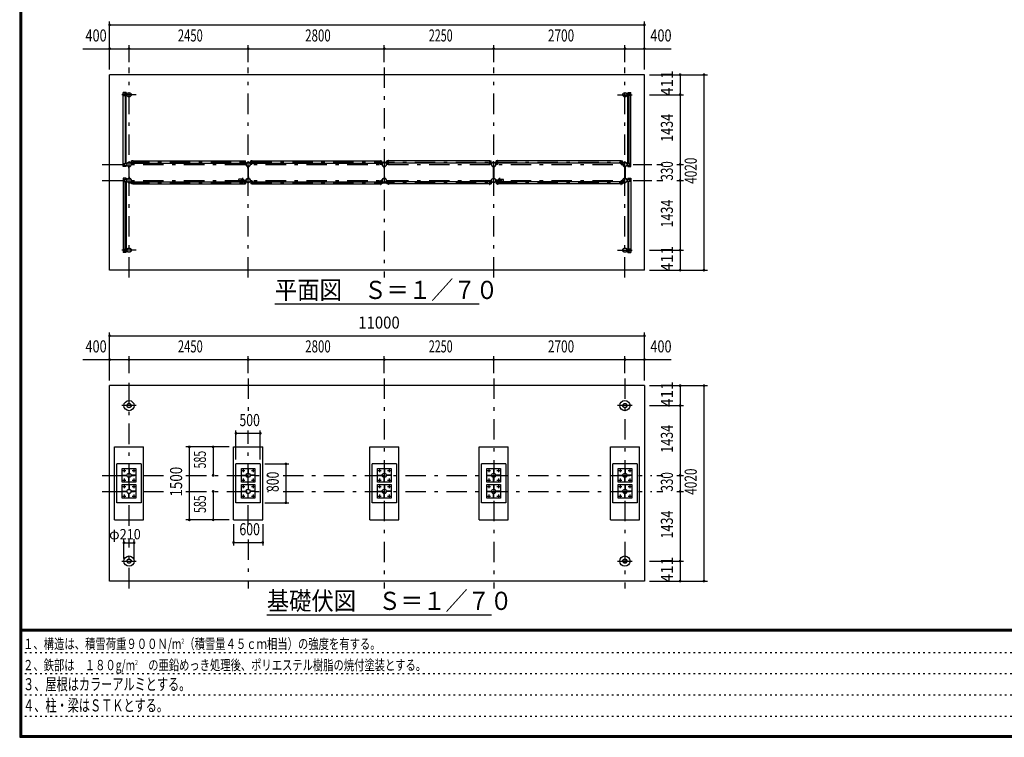
# Model space of a CAD drawing. Extents: x -26595 to 40880, y 700 to 28840.
# Drawn here: x 700 to 20952, y 700 to 15459 of the extents above; entities that cross this region are included whole.
import ezdxf
from ezdxf.enums import TextEntityAlignment as Align

# ---------------------------------------------------------------- set-up
doc = ezdxf.new("R2010")
doc.units = 0
doc.header["$LTSCALE"] = 70
doc.header["$MEASUREMENT"] = 0
doc.linetypes.add('CENTER2', pattern=[24, 12, -5, 2, -5])
doc.linetypes.add('DOT', pattern=[3, 1, -2])
for name, color, linetype in [('0-F1TEXT', 7, 'CONTINUOUS'), ('1-07BOLD', 7, 'CONTINUOUS'), ('1-27CENTER', 7, 'CONTINUOUS'), ('1-57DIM', 7, 'CONTINUOUS'), ('F-F1PAPER', 7, 'CONTINUOUS')]:
    doc.layers.add(name, color=color, linetype=linetype)
doc.styles.get("Standard").update_dxf_attribs({"font": 'txt.shx', "bigfont": 'extfont.shx'})

msp = doc.modelspace()

# ---------------------------------------------------------------- linework, layer by layer
at = {"layer": '1-07BOLD', "color": 7, "linetype": 'Continuous', "ltscale": 0.5}
for p, q in [((13549, 14328), (2549, 14328)), ((13549, 10308), (13549, 14328)), ((2887, 13962), (2830, 13962)), ((2830, 12438), (2830, 13962)), ((2839, 13902), (2839, 13932)), ((2844, 13937), (2905, 13937)), ((2847, 13922), (2844, 13917)), ((2844, 13917), (2847, 13912)), ((2846, 13921), (2846, 13925)), ((2846, 13908), (2846, 13912)), ((2853, 13922), (2847, 13922)), ((2854, 13925), (2854, 13921)), ((2854, 13912), (2854, 13908)), ((2870, 13937), (2870, 13962)), ((2870, 13897), (2870, 12503)), ((2887, 13962), (2887, 13937)), ((2887, 12503), (2887, 13897)), ((13255, 13937), (13194, 13937)), ((13211, 13962), (13269, 13962)), ((13211, 13962), (13211, 13937)), ((13211, 12503), (13211, 13897)), ((13229, 13937), (13229, 13962)), ((13229, 13897), (13229, 12503)), ((13246, 13922), (13243, 13917)), ((13243, 13917), (13246, 13912)), ((13245, 13925), (13245, 13921)), ((13245, 13912), (13245, 13908)), ((13246, 13912), (13252, 13912)), ((13253, 13921), (13253, 13925)), ((13253, 13908), (13253, 13912)), ((13260, 13902), (13260, 13932)), ((3031, 12498), (3031, 12564)), ((3034, 12564), (3031, 12564)), ((3034, 12498), (3034, 12564)), ((5315, 12498), (5315, 12564)), ((5315, 12564), (5318, 12564)), ((5318, 12498), (5318, 12564)), ((5481, 12498), (5481, 12564)), ((5484, 12564), (5481, 12564)), ((5484, 12498), (5484, 12564)), ((8115, 12564), (8118, 12564)), ((8115, 12498), (8115, 12564)), ((8118, 12498), (8118, 12564)), ((8281, 12498), (8281, 12564)), ((10368, 12498), (10368, 12564)), ((10531, 12498), (10531, 12564)), ((10534, 12564), (10531, 12564)), ((10534, 12498), (10534, 12564)), ((13065, 12564), (13068, 12564)), ((13065, 12498), (13065, 12564)), ((13068, 12498), (13068, 12564)), ((2887, 12438), (2830, 12438)), ((2839, 12498), (2839, 12468)), ((2844, 12483), (2847, 12488)), ((2847, 12478), (2844, 12483)), ((2844, 12463), (2905, 12463)), ((2846, 12491), (2846, 12487)), ((2846, 12478), (2846, 12474)), ((2853, 12478), (2847, 12478)), ((2854, 12487), (2854, 12491)), ((2854, 12474), (2854, 12478)), ((2870, 12463), (2870, 12438)), ((2887, 12438), (2887, 12463)), ((2945, 12408), (2945, 12437)), ((2945, 12408), (2946, 12408)), ((2946, 12438), (2946, 12197)), ((2952, 12197), (2952, 12438)), ((2994, 12491), (2994, 12471)), ((2999, 12496), (3029, 12496)), ((3029, 12493), (2999, 12493)), ((3031, 12553), (3002, 12553)), ((3002, 12510), (3002, 12553)), ((3031, 12510), (3002, 12510)), ((3034, 12553), (5315, 12553)), ((3034, 12510), (5315, 12510)), ((5318, 12553), (5347, 12553)), ((5350, 12496), (5320, 12496)), ((5320, 12493), (5350, 12493)), ((5355, 12491), (5355, 12471)), ((5395, 12408), (5395, 12437)), ((5395, 12408), (5396, 12408)), ((5396, 12438), (5396, 12197)), ((5402, 12197), (5402, 12438)), ((5444, 12491), (5444, 12471)), ((5447, 12471), (5444, 12471)), ((5447, 12491), (5447, 12471)), ((5449, 12496), (5479, 12496)), ((5479, 12493), (5449, 12493)), ((5481, 12553), (5452, 12553)), ((5452, 12510), (5452, 12553)), ((5481, 12510), (5452, 12510)), ((5484, 12553), (8115, 12553)), ((5484, 12510), (8115, 12510)), ((8118, 12553), (8147, 12553)), ((8150, 12496), (8120, 12496)), ((8120, 12493), (8150, 12493)), ((8152, 12491), (8152, 12471)), ((8152, 12471), (8155, 12471)), ((8155, 12491), (8155, 12471)), ((8195, 12408), (8195, 12437)), ((8195, 12408), (8196, 12408)), ((8196, 12438), (8196, 12197)), ((8202, 12197), (8202, 12438)), ((8202, 12408), (8204, 12408)), ((8204, 12408), (8204, 12437)), ((8244, 12491), (8244, 12471)), ((8249, 12496), (8279, 12496)), ((8279, 12493), (8249, 12493)), ((8281, 12553), (8252, 12553)), ((10365, 12553), (8284, 12553)), ((10365, 12510), (8284, 12510)), ((10368, 12553), (10397, 12553)), ((10368, 12510), (10397, 12510)), ((10400, 12496), (10370, 12496)), ((10370, 12493), (10400, 12493)), ((10397, 12510), (10397, 12553)), ((10405, 12491), (10405, 12471)), ((10446, 12197), (10446, 12438)), ((10452, 12438), (10452, 12197)), ((10454, 12408), (10452, 12408)), ((10454, 12408), (10454, 12437)), ((10494, 12491), (10494, 12471)), ((10497, 12471), (10494, 12471)), ((10497, 12491), (10497, 12471)), ((10499, 12496), (10529, 12496)), ((10529, 12493), (10499, 12493)), ((10531, 12553), (10502, 12553)), ((10502, 12510), (10502, 12553)), ((10531, 12510), (10502, 12510)), ((13065, 12553), (10534, 12553)), ((13065, 12510), (10534, 12510)), ((13068, 12553), (13097, 12553)), ((13100, 12496), (13070, 12496)), ((13070, 12493), (13100, 12493)), ((13105, 12491), (13105, 12471)), ((13146, 12197), (13146, 12438)), ((13152, 12438), (13152, 12197)), ((13154, 12408), (13152, 12408)), ((13154, 12408), (13154, 12437)), ((13194, 12503), (13194, 12463)), ((13255, 12503), (13194, 12503)), ((13255, 12463), (13194, 12463)), ((13211, 12438), (13211, 12463)), ((13229, 12463), (13229, 12438)), ((13245, 12487), (13245, 12491)), ((13245, 12474), (13245, 12478)), ((13246, 12488), (13252, 12488)), ((13246, 12478), (13252, 12478)), ((13255, 12483), (13252, 12488)), ((13252, 12478), (13255, 12483)), ((13253, 12491), (13253, 12487)), ((13253, 12478), (13253, 12474)), ((13260, 12498), (13260, 12468)), ((2839, 12138), (2839, 12168)), ((2844, 12173), (2905, 12173)), ((2846, 12157), (2846, 12161)), ((2853, 12158), (2856, 12153)), ((2856, 12153), (2853, 12148)), ((2854, 12161), (2854, 12157)), ((2870, 12173), (2870, 12198)), ((2887, 12198), (2887, 12173)), ((2905, 12133), (2905, 12173)), ((2945, 12228), (2946, 12228)), ((2945, 12228), (2945, 12198)), ((2952, 12228), (2954, 12228)), ((2954, 12228), (2954, 12198)), ((2994, 12145), (2994, 12165)), ((5272, 12180), (5204, 12180)), ((5309, 12156), (5355, 12156)), ((5310, 12157), (5354, 12157)), ((5352, 12165), (5355, 12165)), ((5352, 12145), (5352, 12165)), ((5355, 12145), (5355, 12165)), ((5395, 12228), (5396, 12228)), ((5395, 12228), (5395, 12198)), ((5402, 12228), (5404, 12228)), ((5404, 12228), (5404, 12198)), ((5444, 12145), (5444, 12165)), ((8155, 12145), (8155, 12165)), ((8195, 12228), (8195, 12198)), ((8195, 12228), (8196, 12228)), ((8244, 12145), (8244, 12165)), ((10405, 12145), (10405, 12165)), ((10445, 12228), (10445, 12198)), ((10446, 12228), (10445, 12228)), ((10454, 12228), (10452, 12228)), ((10454, 12228), (10454, 12198)), ((10497, 12165), (10494, 12165)), ((10494, 12145), (10494, 12165)), ((10540, 12156), (10494, 12156)), ((10539, 12157), (10495, 12157)), ((10497, 12145), (10497, 12165)), ((10577, 12180), (10645, 12180)), ((13105, 12145), (13105, 12165)), ((13145, 12228), (13145, 12198)), ((13146, 12228), (13145, 12228)), ((13154, 12228), (13152, 12228)), ((13154, 12228), (13154, 12198)), ((13194, 12133), (13194, 12173)), ((13255, 12173), (13194, 12173)), ((13211, 12198), (13211, 12173)), ((13229, 12173), (13229, 12198)), ((13246, 12158), (13243, 12153)), ((13243, 12153), (13246, 12148)), ((13245, 12161), (13245, 12157)), ((13253, 12157), (13253, 12161)), ((13260, 12138), (13260, 12168)), ((2844, 12133), (2905, 12133)), ((2846, 12144), (2846, 12148)), ((2853, 12148), (2847, 12148)), ((2854, 12148), (2854, 12144)), ((2870, 10739), (2870, 12133)), ((2887, 12133), (2887, 10739)), ((3029, 12143), (2999, 12143)), ((2999, 12139), (3029, 12139)), ((3031, 12082), (3002, 12082)), ((3031, 12137), (3031, 12072)), ((3034, 12072), (3031, 12072)), ((3034, 12137), (3034, 12072)), ((3034, 12125), (5315, 12125)), ((3034, 12082), (5315, 12082)), ((5272, 12125), (5204, 12125)), ((5309, 12150), (5355, 12150)), ((5310, 12148), (5354, 12148)), ((5315, 12137), (5315, 12072)), ((5315, 12072), (5318, 12072)), ((5318, 12137), (5318, 12072)), ((5318, 12125), (5347, 12125)), ((5318, 12082), (5347, 12082)), ((5320, 12143), (5350, 12143)), ((5350, 12139), (5320, 12139)), ((5347, 12125), (5347, 12082)), ((5479, 12143), (5449, 12143)), ((5449, 12139), (5479, 12139)), ((5481, 12082), (5452, 12082)), ((5481, 12137), (5481, 12072)), ((5484, 12125), (8115, 12125)), ((5484, 12082), (8115, 12082)), ((8118, 12137), (8118, 12072)), ((8118, 12125), (8147, 12125)), ((8118, 12082), (8147, 12082)), ((8120, 12143), (8150, 12143)), ((8150, 12139), (8120, 12139)), ((8147, 12125), (8147, 12082)), ((8279, 12143), (8249, 12143)), ((8249, 12139), (8279, 12139)), ((8281, 12125), (8252, 12125)), ((8252, 12125), (8252, 12082)), ((8281, 12082), (8252, 12082)), ((8281, 12137), (8281, 12072)), ((8284, 12072), (8281, 12072)), ((8284, 12137), (8284, 12072)), ((10365, 12125), (8284, 12125)), ((10365, 12082), (8284, 12082)), ((10365, 12137), (10365, 12072)), ((10365, 12072), (10368, 12072)), ((10368, 12137), (10368, 12072)), ((10368, 12082), (10397, 12082)), ((10370, 12143), (10400, 12143)), ((10400, 12139), (10370, 12139)), ((10540, 12150), (10494, 12150)), ((10539, 12148), (10495, 12148)), ((10529, 12143), (10499, 12143)), ((10499, 12139), (10529, 12139)), ((10502, 12125), (10502, 12082)), ((10531, 12125), (10502, 12125)), ((10531, 12082), (10502, 12082)), ((10531, 12137), (10531, 12072)), ((10534, 12072), (10531, 12072)), ((10534, 12137), (10534, 12072)), ((13065, 12125), (10534, 12125)), ((13065, 12082), (10534, 12082)), ((10577, 12125), (10645, 12125)), ((13068, 12137), (13068, 12072)), ((13068, 12125), (13097, 12125)), ((13068, 12082), (13097, 12082)), ((13070, 12143), (13100, 12143)), ((13100, 12139), (13070, 12139)), ((13097, 12125), (13097, 12082)), ((13255, 12133), (13194, 12133)), ((13211, 12133), (13211, 10739)), ((13229, 10739), (13229, 12133)), ((13245, 12148), (13245, 12144)), ((13246, 12148), (13252, 12148)), ((13253, 12144), (13253, 12148)), ((2839, 10734), (2839, 10704)), ((13260, 10734), (13260, 10704)), ((2887, 10674), (2830, 10674)), ((2844, 10719), (2847, 10724)), ((2847, 10714), (2844, 10719)), ((2844, 10699), (2905, 10699)), ((2846, 10727), (2846, 10723)), ((2846, 10714), (2846, 10710)), ((2853, 10714), (2847, 10714)), ((2854, 10723), (2854, 10727)), ((2854, 10710), (2854, 10714)), ((2870, 10699), (2870, 10674)), ((2887, 10674), (2887, 10699)), ((13255, 10699), (13194, 10699)), ((13211, 10674), (13211, 10699)), ((13211, 10674), (13269, 10674)), ((13229, 10699), (13229, 10674)), ((13243, 10719), (13246, 10724)), ((13246, 10714), (13243, 10719)), ((13245, 10723), (13245, 10727)), ((13245, 10710), (13245, 10714)), ((13246, 10724), (13252, 10724)), ((13253, 10727), (13253, 10723)), ((13253, 10714), (13253, 10710)), ((13549, 7933), (2549, 7933)), ((2549, 3913), (2549, 7933)), ((13549, 7933), (13549, 3913)), ((3249, 5173), (3249, 6673)), ((5699, 5173), (5699, 6673)), ((7899, 6673), (8499, 6673)), ((7899, 5173), (7899, 6673)), ((10749, 5173), (10749, 6673)), ((13449, 5173), (13449, 6673)), ((3199, 6323), (2699, 6323)), ((2699, 5523), (2699, 6323)), ((3199, 6323), (3199, 5523)), ((5649, 6323), (5149, 6323)), ((8449, 6323), (7949, 6323)), ((10699, 6323), (10199, 6323)), ((10699, 6323), (10699, 5523)), ((13399, 6323), (12899, 6323)), ((12899, 5523), (12899, 6323)), ((13399, 6323), (13399, 5523)), ((2810, 6085), (2905, 6085)), ((2885, 6085), (2885, 6091)), ((2905, 6085), (2905, 6091)), ((2946, 6227), (2946, 6132)), ((2946, 6152), (2952, 6152)), ((2946, 6132), (2952, 6132)), ((2994, 6091), (2994, 6085)), ((3089, 6091), (2994, 6091)), ((3089, 6085), (2994, 6085)), ((3014, 6091), (3014, 6085)), ((3089, 6091), (3089, 6085)), ((5259, 6228), (5539, 6228)), ((5259, 5948), (5259, 6228)), ((5260, 6085), (5355, 6085)), ((5335, 6085), (5335, 6091)), ((5355, 6085), (5355, 6091)), ((5396, 6227), (5402, 6227)), ((5396, 6227), (5396, 6132)), ((5396, 6152), (5402, 6152)), ((5396, 6132), (5402, 6132)), ((5402, 6227), (5402, 6132)), ((5539, 6085), (5444, 6085)), ((5464, 6091), (5464, 6085)), ((5539, 6228), (5539, 5948)), ((5539, 6091), (5539, 6085)), ((8059, 6228), (8339, 6228)), ((8059, 5948), (8059, 6228)), ((8060, 6085), (8155, 6085)), ((8135, 6085), (8135, 6091)), ((8155, 6085), (8155, 6091)), ((8196, 6227), (8196, 6132)), ((8196, 6152), (8202, 6152)), ((8196, 6132), (8202, 6132)), ((8244, 6091), (8244, 6085)), ((8339, 6091), (8244, 6091)), ((8339, 6085), (8244, 6085)), ((8264, 6091), (8264, 6085)), ((8339, 6228), (8339, 5948)), ((8339, 6091), (8339, 6085)), ((10309, 6228), (10589, 6228)), ((10309, 5948), (10309, 6228)), ((10310, 6085), (10405, 6085)), ((10385, 6085), (10385, 6091)), ((10405, 6085), (10405, 6091)), ((10446, 6227), (10446, 6132)), ((10446, 6152), (10452, 6152)), ((10446, 6132), (10452, 6132)), ((10494, 6091), (10494, 6085)), ((10589, 6091), (10494, 6091)), ((10589, 6085), (10494, 6085)), ((10514, 6091), (10514, 6085)), ((10589, 6228), (10589, 5948)), ((10589, 6091), (10589, 6085)), ((13010, 6085), (13105, 6085)), ((13085, 6085), (13085, 6091)), ((13105, 6085), (13105, 6091)), ((13146, 6227), (13152, 6227)), ((13146, 6152), (13152, 6152)), ((13152, 6227), (13152, 6132)), ((13194, 6091), (13194, 6085)), ((13289, 6091), (13194, 6091)), ((13214, 6091), (13214, 6085)), ((2952, 6043), (2946, 6043)), ((2952, 6023), (2946, 6023)), ((2946, 5897), (2946, 5802)), ((2952, 5948), (2952, 6043)), ((5539, 5948), (5259, 5948)), ((5402, 6043), (5396, 6043)), ((5402, 6023), (5396, 6023)), ((5396, 5897), (5396, 5802)), ((5396, 5897), (5402, 5897)), ((5402, 5948), (5402, 6043)), ((5402, 5897), (5402, 5802)), ((8339, 5948), (8059, 5948)), ((8196, 5948), (8196, 6043)), ((8202, 6023), (8196, 6023)), ((8202, 5948), (8196, 5948)), ((8196, 5897), (8196, 5802)), ((8196, 5897), (8202, 5897)), ((8202, 5897), (8202, 5802)), ((10589, 5948), (10309, 5948)), ((10309, 5898), (10589, 5898)), ((10309, 5618), (10309, 5898)), ((10446, 5948), (10446, 6043)), ((10452, 6043), (10446, 6043)), ((10452, 6023), (10446, 6023)), ((10452, 5948), (10446, 5948)), ((10446, 5897), (10446, 5802)), ((10452, 5948), (10452, 6043)), ((10589, 5898), (10589, 5618)), ((13152, 6043), (13146, 6043)), ((13152, 6023), (13146, 6023)), ((13146, 5897), (13152, 5897)), ((13152, 5948), (13152, 6043)), ((13152, 5897), (13152, 5802)), ((2810, 5755), (2905, 5755)), ((2885, 5755), (2885, 5761)), ((2905, 5755), (2905, 5761)), ((2946, 5822), (2952, 5822)), ((2946, 5802), (2952, 5802)), ((2952, 5713), (2946, 5713)), ((2946, 5618), (2946, 5713)), ((2952, 5693), (2946, 5693)), ((2952, 5618), (2952, 5713)), ((3089, 5755), (2994, 5755)), ((3014, 5761), (3014, 5755)), ((3089, 5761), (3089, 5755)), ((5260, 5755), (5355, 5755)), ((5335, 5755), (5335, 5761)), ((5355, 5755), (5355, 5761)), ((5396, 5822), (5402, 5822)), ((5396, 5802), (5402, 5802)), ((5402, 5713), (5396, 5713)), ((5402, 5693), (5396, 5693)), ((5402, 5618), (5402, 5713)), ((5444, 5761), (5444, 5755)), ((5539, 5761), (5444, 5761)), ((5464, 5761), (5464, 5755)), ((8060, 5755), (8155, 5755)), ((8135, 5755), (8135, 5761)), ((8155, 5755), (8155, 5761)), ((8196, 5822), (8202, 5822)), ((8196, 5802), (8202, 5802)), ((8196, 5618), (8196, 5713)), ((8202, 5693), (8196, 5693)), ((8339, 5755), (8244, 5755)), ((8264, 5761), (8264, 5755)), ((8339, 5761), (8339, 5755)), ((10310, 5755), (10405, 5755)), ((10385, 5755), (10385, 5761)), ((10405, 5755), (10405, 5761)), ((10446, 5822), (10452, 5822)), ((10446, 5802), (10452, 5802)), ((10446, 5618), (10446, 5713)), ((10452, 5693), (10446, 5693)), ((10494, 5761), (10494, 5755)), ((10589, 5761), (10494, 5761)), ((10589, 5755), (10494, 5755)), ((10514, 5761), (10514, 5755)), ((10589, 5761), (10589, 5755)), ((13010, 5761), (13105, 5761)), ((13010, 5755), (13010, 5761)), ((13010, 5755), (13105, 5755)), ((13085, 5755), (13085, 5761)), ((13105, 5755), (13105, 5761)), ((13146, 5822), (13152, 5822)), ((13152, 5713), (13146, 5713)), ((13152, 5693), (13146, 5693)), ((13152, 5618), (13152, 5713)), ((13194, 5761), (13194, 5755)), ((13289, 5761), (13194, 5761)), ((13214, 5761), (13214, 5755)), ((3199, 5523), (2699, 5523)), ((2952, 5618), (2946, 5618)), ((8202, 5618), (8196, 5618)), ((10589, 5618), (10309, 5618)), ((10452, 5618), (10446, 5618)), ((13399, 5523), (12899, 5523)), ((2649, 5173), (3249, 5173)), ((5099, 5173), (5699, 5173)), ((10149, 5173), (10749, 5173)), ((12849, 5173), (13449, 5173)), ((13549, 3913), (2549, 3913))]:
    msp.add_line(p, q, dxfattribs=at)
for points in [[(13549, 10308), (2549, 10308), (2549, 14328)], [(2844, 13897), (2905, 13897), (2905, 13937)], [(2853, 13922), (2856, 13917), (2853, 13912), (2847, 13912)], [(13255, 13897), (13194, 13897), (13194, 13937)], [(13211, 12438), (13269, 12438), (13269, 13962)], [(13246, 13922), (13252, 13922), (13255, 13917), (13252, 13912)], [(8284, 12498), (8284, 12564), (8281, 12564)], [(10365, 12498), (10365, 12564), (10368, 12564)], [(2844, 12503), (2905, 12503), (2905, 12463)], [(2853, 12478), (2856, 12483), (2853, 12488), (2847, 12488)], [(2952, 12408), (2954, 12408), (2954, 12437)], [(2997, 12491), (2997, 12471), (2994, 12471)], [(5318, 12510), (5347, 12510), (5347, 12553)], [(5352, 12491), (5352, 12471), (5355, 12471)], [(5402, 12408), (5404, 12408), (5404, 12437)], [(8118, 12510), (8147, 12510), (8147, 12553)], [(8247, 12491), (8247, 12471), (8244, 12471)], [(8281, 12510), (8252, 12510), (8252, 12553)], [(10402, 12491), (10402, 12471), (10405, 12471)], [(10446, 12408), (10445, 12408), (10445, 12437)], [(13068, 12510), (13097, 12510), (13097, 12553)], [(13102, 12491), (13102, 12471), (13105, 12471)], [(13146, 12408), (13145, 12408), (13145, 12437)], [(13246, 12478), (13243, 12483), (13246, 12488)], [(2887, 12198), (2830, 12198), (2830, 10674)], [(2853, 12158), (2847, 12158), (2844, 12153), (2847, 12148)], [(2997, 12145), (2997, 12165), (2994, 12165)], [(5447, 12145), (5447, 12165), (5444, 12165)], [(8152, 12145), (8152, 12165), (8155, 12165)], [(8202, 12228), (8204, 12228), (8204, 12198)], [(8247, 12145), (8247, 12165), (8244, 12165)], [(10402, 12145), (10402, 12165), (10405, 12165)], [(13102, 12145), (13102, 12165), (13105, 12165)], [(13211, 12198), (13269, 12198), (13269, 10674)], [(13246, 12158), (13252, 12158), (13255, 12153), (13252, 12148)], [(3031, 12125), (3002, 12125), (3002, 12082)], [(5481, 12125), (5452, 12125), (5452, 12082)], [(5484, 12137), (5484, 12072), (5481, 12072)], [(8115, 12137), (8115, 12072), (8118, 12072)], [(10368, 12125), (10397, 12125), (10397, 12082)], [(13065, 12137), (13065, 12072), (13068, 12072)], [(2844, 10739), (2905, 10739), (2905, 10699)], [(13255, 10739), (13194, 10739), (13194, 10699)], [(2853, 10714), (2856, 10719), (2853, 10724), (2847, 10724)], [(13246, 10714), (13252, 10714), (13255, 10719), (13252, 10724)], [(2649, 5173), (2649, 6673), (3249, 6673)], [(5099, 5173), (5099, 6673), (5699, 6673)], [(7899, 5173), (8499, 5173), (8499, 6673)], [(10149, 5173), (10149, 6673), (10749, 6673)], [(12849, 5173), (12849, 6673), (13449, 6673)], [(5649, 6323), (5649, 5523), (5149, 5523), (5149, 6323)], [(8449, 6323), (8449, 5523), (7949, 5523), (7949, 6323)], [(10699, 5523), (10199, 5523), (10199, 6323)], [(2809, 6228), (3089, 6228), (3089, 5948), (2809, 5948), (2809, 6228)], [(2810, 6085), (2810, 6091), (2905, 6091)], [(2946, 6227), (2952, 6227), (2952, 6132)], [(5260, 6085), (5260, 6091), (5355, 6091)], [(5539, 6091), (5444, 6091), (5444, 6085)], [(8060, 6085), (8060, 6091), (8155, 6091)], [(8196, 6227), (8202, 6227), (8202, 6132)], [(10310, 6085), (10310, 6091), (10405, 6091)], [(10446, 6227), (10452, 6227), (10452, 6132)], [(13289, 6228), (13289, 5948), (13009, 5948), (13009, 6228), (13289, 6228)], [(13010, 6085), (13010, 6091), (13105, 6091)], [(13146, 6227), (13146, 6132), (13152, 6132)], [(13289, 6091), (13289, 6085), (13194, 6085)], [(2809, 5618), (2809, 5898), (3089, 5898), (3089, 5618), (2809, 5618)], [(2952, 5948), (2946, 5948), (2946, 6043)], [(2946, 5897), (2952, 5897), (2952, 5802)], [(5539, 5898), (5539, 5618), (5259, 5618), (5259, 5898), (5539, 5898)], [(5402, 5948), (5396, 5948), (5396, 6043)], [(8339, 5898), (8339, 5618), (8059, 5618), (8059, 5898), (8339, 5898)], [(8202, 5948), (8202, 6043), (8196, 6043)], [(10446, 5897), (10452, 5897), (10452, 5802)], [(13009, 5898), (13289, 5898), (13289, 5618), (13009, 5618), (13009, 5898)], [(13152, 5948), (13146, 5948), (13146, 6043)], [(13146, 5897), (13146, 5802), (13152, 5802)], [(2810, 5755), (2810, 5761), (2905, 5761)], [(3089, 5761), (2994, 5761), (2994, 5755)], [(5260, 5755), (5260, 5761), (5355, 5761)], [(5402, 5618), (5396, 5618), (5396, 5713)], [(5539, 5761), (5539, 5755), (5444, 5755)], [(8060, 5755), (8060, 5761), (8155, 5761)], [(8202, 5618), (8202, 5713), (8196, 5713)], [(8339, 5761), (8244, 5761), (8244, 5755)], [(10310, 5755), (10310, 5761), (10405, 5761)], [(10452, 5618), (10452, 5713), (10446, 5713)], [(13152, 5618), (13146, 5618), (13146, 5713)], [(13289, 5761), (13289, 5755), (13194, 5755)]]:
    msp.add_lwpolyline(points, dxfattribs=at)
for centre, radius in [((2850, 13917), 6.25), ((2850, 13917), 4.9), ((2949, 13917), 44.5), ((2949, 13917), 40.4), ((13149, 13917), 44.5), ((13149, 13917), 40.4), ((13249, 13917), 6.25), ((13249, 13917), 4.9), ((2850, 12483), 6.25), ((2850, 12483), 4.9), ((2949, 12483), 44.6), ((2949, 12483), 40.4), ((2949, 12531), 2.25), ((5399, 12483), 44.6), ((5399, 12483), 40.4), ((5399, 12531), 2.25), ((8199, 12483), 44.6), ((8199, 12483), 40.4), ((8199, 12531), 3.85), ((8199, 12531), 2.25), ((10449, 12483), 44.6), ((10449, 12483), 40.4), ((10449, 12531), 2.25), ((13149, 12483), 44.6), ((13149, 12483), 40.4), ((13149, 12531), 2.25), ((13249, 12483), 6.25), ((13249, 12483), 4.9), ((2850, 12153), 6.25), ((2850, 12153), 4.9), ((2949, 12153), 44.6), ((2949, 12153), 40.4), ((5250, 12153), 2.25), ((5281, 12153), 27.5), ((5399, 12153), 46.1), ((5399, 12153), 44.6), ((5399, 12153), 40.4), ((5448, 12153), 2.25), ((8199, 12153), 44.6), ((8199, 12153), 40.4), ((10401, 12153), 2.25), ((10449, 12153), 46.1), ((10449, 12153), 44.6), ((10449, 12153), 40.4), ((10567, 12153), 27.5), ((10599, 12153), 2.25), ((13149, 12153), 44.6), ((13149, 12153), 40.4), ((13249, 12153), 6.25), ((13249, 12153), 4.9), ((2949, 12104), 2.25), ((5399, 12104), 2.25), ((8199, 12104), 3.85), ((8199, 12104), 2.25), ((10449, 12104), 2.25), ((13149, 12104), 2.25), ((2949, 10719), 44.5), ((2949, 10719), 40.4), ((13149, 10719), 44.5), ((13149, 10719), 40.4), ((2850, 10719), 6.25), ((2850, 10719), 4.9), ((13249, 10719), 6.25), ((13249, 10719), 4.9), ((2949, 7522), 105), ((2949, 7522), 44.5), ((2949, 7522), 40.4), ((13149, 7522), 105), ((13149, 7522), 44.5), ((13149, 7522), 40.4), ((2849, 6188), 8), ((2949, 6088), 44.5), ((2949, 6088), 40.3), ((3049, 6188), 8), ((5299, 6188), 8), ((5399, 6088), 44.5), ((5399, 6088), 40.3), ((5499, 6188), 8), ((8099, 6188), 8), ((8199, 6088), 44.5), ((8199, 6088), 40.3), ((8299, 6188), 8), ((10349, 6188), 8), ((10449, 6088), 44.5), ((10449, 6088), 40.3), ((10549, 6188), 8), ((13049, 6188), 8), ((13149, 6088), 44.5), ((13149, 6088), 40.3), ((13249, 6188), 8), ((2849, 5988), 8), ((3049, 5988), 8), ((5299, 5988), 8), ((5499, 5988), 8), ((8099, 5988), 8), ((8299, 5988), 8), ((10349, 5988), 8), ((10549, 5988), 8), ((13049, 5988), 8), ((13249, 5988), 8), ((2849, 5858), 8), ((2949, 5758), 44.5), ((2949, 5758), 40.3), ((3049, 5858), 8), ((5299, 5858), 8), ((5399, 5758), 44.5), ((5399, 5758), 40.3), ((5499, 5858), 8), ((8099, 5858), 8), ((8199, 5758), 44.5), ((8199, 5758), 40.3), ((8299, 5858), 8), ((10349, 5858), 8), ((10449, 5758), 44.5), ((10449, 5758), 40.3), ((10549, 5858), 8), ((13049, 5858), 8), ((13149, 5758), 44.5), ((13149, 5758), 40.3), ((13249, 5858), 8), ((2849, 5658), 8), ((3049, 5658), 8), ((5299, 5658), 8), ((5499, 5658), 8), ((8099, 5658), 8), ((8299, 5658), 8), ((10349, 5658), 8), ((10549, 5658), 8), ((13049, 5658), 8), ((13249, 5658), 8), ((2949, 4324), 105), ((2949, 4324), 44.5), ((2949, 4324), 40.4), ((13149, 4324), 105), ((13149, 4324), 44.5), ((13149, 4324), 40.4)]:
    msp.add_circle(centre, radius, dxfattribs=at)
for centre, radius, start, end in [((2844, 13932), 5, 90, 180), ((2844, 13902), 5, 180, 270), ((2850, 13925), 4, 0, 180), ((2850, 13908), 4, 180, 360), ((13249, 13925), 4, 0, 180), ((13249, 13908), 4, 180, 360), ((13255, 13932), 5, 0, 90), ((13255, 13902), 5, 270, 360), ((2844, 12498), 5, 90, 180), ((2844, 12468), 5, 180, 270), ((2850, 12491), 4, 0, 180), ((2850, 12474), 4, 180, 360), ((2949, 12483), 46.1, 93.7896, 264.2821), ((2949, 12531), 3.85, 322.0952, 630.0028), ((2949, 12483), 46.1, 275.7276, 450.0015), ((2999, 12491), 5.2, 90, 180), ((2999, 12491), 2, 90, 180), ((3029, 12498), 2, 270, 360), ((3029, 12498), 5.2, 270, 360), ((5320, 12498), 5.2, 180, 270), ((5320, 12498), 2, 180, 270), ((5350, 12491), 5.2, 0, 90), ((5350, 12491), 2, 0, 90), ((5399, 12483), 46.1, 93.7896, 264.2821), ((5399, 12531), 3.85, 322.0952, 630.0028), ((5399, 12483), 46.1, 275.7276, 450.0015), ((5449, 12491), 5.2, 90, 180), ((5449, 12491), 2, 90, 180), ((5479, 12498), 2, 270, 360), ((5479, 12498), 5.2, 270, 360), ((8120, 12498), 5.2, 180, 270), ((8120, 12498), 2, 180, 270), ((8150, 12491), 5.2, 0, 90), ((8150, 12491), 2, 0, 90), ((8199, 12483), 46.1, 275.7179, 624.2821), ((8249, 12491), 5.2, 90, 180), ((8249, 12491), 2, 90, 180), ((8279, 12498), 2, 270, 360), ((8279, 12498), 5.2, 270, 360), ((10370, 12498), 5.2, 180, 270), ((10370, 12498), 2, 180, 270), ((10400, 12491), 5.2, 0, 90), ((10400, 12491), 2, 0, 90), ((10449, 12483), 46.1, 89.9985, 264.2724), ((10449, 12531), 3.85, 269.9972, 577.9048), ((10449, 12483), 46.1, 275.7179, 446.2104), ((10499, 12491), 5.2, 90, 180), ((10499, 12491), 2, 90, 180), ((10529, 12498), 2, 270, 360), ((10529, 12498), 5.2, 270, 360), ((13070, 12498), 5.2, 180, 270), ((13070, 12498), 2, 180, 270), ((13100, 12491), 5.2, 0, 90), ((13100, 12491), 2, 0, 90), ((13149, 12483), 46.1, 89.9985, 264.2724), ((13149, 12531), 3.85, 269.9972, 577.9048), ((13149, 12483), 46.1, 275.7179, 446.2104), ((13249, 12491), 4, 0, 180), ((13249, 12474), 4, 180, 360), ((13255, 12498), 5, 0, 90), ((13255, 12468), 5, 270, 360), ((2844, 12168), 5, 90, 180), ((2850, 12161), 4, 0, 180), ((2949, 12153), 46.1, 95.7184, 266.2108), ((2949, 12153), 46.1, 269.9989, 444.2729), ((5240, 12153), 44.9, 142.2355, 217.7645), ((5250, 12153), 3.85, 51.3422, 360), ((5281, 12153), 29.1, 9.0949, 180), ((5299, 12153), 44.9, 142.2355, 160.4114), ((5448, 12153), 3.85, 180, 487.9075), ((8199, 12153), 46.1, 95.7184, 444.2816), ((10401, 12153), 3.85, 52.0925, 360), ((10567, 12153), 29.1, 0, 170.9051), ((10550, 12153), 44.9, 19.5886, 37.7645), ((10599, 12153), 3.85, 180, 488.6578), ((10609, 12153), 44.9, 322.2355, 397.7645), ((13149, 12153), 46.1, 95.7271, 270.0011), ((13149, 12153), 46.1, 273.7892, 444.2816), ((13249, 12161), 4, 0, 180), ((13255, 12168), 5, 0, 90), ((2844, 12138), 5, 180, 270), ((2850, 12144), 4, 180, 360), ((2949, 12104), 3.85, 90, 397.9075), ((2999, 12145), 5.2, 180, 270), ((2999, 12145), 2, 180, 270), ((3029, 12137), 5.2, 0, 90), ((3029, 12137), 2, 0, 90), ((5281, 12153), 29.1, 185.9302, 252.8096), ((5299, 12153), 44.9, 199.5886, 217.7645), ((5281, 12153), 29.1, 287.1904, 350.9051), ((5320, 12137), 5.2, 90, 180), ((5320, 12137), 2, 90, 180), ((5350, 12145), 2, 270, 360), ((5350, 12145), 5.2, 270, 360), ((5399, 12104), 3.85, 90, 397.9075), ((5449, 12145), 5.2, 180, 270), ((5449, 12145), 2, 180, 270), ((5479, 12137), 5.2, 0, 90), ((5479, 12137), 2, 0, 90), ((8120, 12137), 5.2, 90, 180), ((8120, 12137), 2, 90, 180), ((8150, 12145), 2, 270, 360), ((8150, 12145), 5.2, 270, 360), ((8249, 12145), 5.2, 180, 270), ((8249, 12145), 2, 180, 270), ((8279, 12137), 5.2, 0, 90), ((8279, 12137), 2, 0, 90), ((10370, 12137), 5.2, 90, 180), ((10370, 12137), 2, 90, 180), ((10400, 12145), 2, 270, 360), ((10400, 12145), 5.2, 270, 360), ((10449, 12104), 3.85, 142.0925, 450), ((10499, 12145), 5.2, 180, 270), ((10499, 12145), 2, 180, 270), ((10529, 12137), 5.2, 0, 90), ((10529, 12137), 2, 0, 90), ((10567, 12153), 29.1, 189.0949, 252.8096), ((10567, 12153), 29.1, 287.1904, 354.0698), ((10550, 12153), 44.9, 322.2355, 340.4114), ((13070, 12137), 5.2, 90, 180), ((13070, 12137), 2, 90, 180), ((13100, 12145), 2, 270, 360), ((13100, 12145), 5.2, 270, 360), ((13149, 12104), 3.85, 142.0925, 450), ((13249, 12144), 4, 180, 360), ((13255, 12138), 5, 270, 360), ((2844, 10734), 5, 90, 180), ((13255, 10734), 5, 0, 90), ((2844, 10704), 5, 180, 270), ((2850, 10727), 4, 0, 180), ((2850, 10710), 4, 180, 360), ((13249, 10727), 4, 0, 180), ((13249, 10710), 4, 180, 360), ((13255, 10704), 5, 270, 360)]:
    msp.add_arc(centre, radius, start, end, dxfattribs=at)
at = {"layer": '1-27CENTER', "color": 3, "linetype": 'CENTER2', "ltscale": 0.5}
for p, q in [((2949, 10158), (2949, 14478)), ((5399, 10158), (5399, 14478)), ((8199, 14478), (8199, 10158)), ((10449, 10158), (10449, 14478)), ((13149, 10158), (13149, 14478)), ((3099, 13917), (2799, 13917)), ((2850, 13934), (2850, 13899)), ((12999, 13917), (13299, 13917)), ((13249, 13934), (13249, 13899)), ((2399, 12483), (13699, 12483)), ((2850, 12465), (2850, 12500)), ((2949, 12532), (13149, 12532)), ((3019, 12474), (3019, 12515)), ((5330, 12474), (5330, 12515)), ((5469, 12474), (5469, 12515)), ((8130, 12474), (8130, 12515)), ((8269, 12474), (8269, 12515)), ((10380, 12474), (10380, 12515)), ((10519, 12474), (10519, 12515)), ((13080, 12474), (13080, 12515)), ((13249, 12465), (13249, 12500)), ((2399, 12153), (13699, 12153)), ((2850, 12170), (2850, 12135)), ((3019, 12162), (3019, 12120)), ((5281, 12208), (5281, 12098)), ((5330, 12162), (5330, 12120)), ((5332, 12142), (5332, 12163)), ((5469, 12162), (5469, 12120)), ((8130, 12162), (8130, 12120)), ((8269, 12162), (8269, 12120)), ((10380, 12162), (10380, 12120)), ((10517, 12142), (10517, 12163)), ((10519, 12162), (10519, 12120)), ((10567, 12208), (10567, 12098)), ((13080, 12162), (13080, 12120)), ((13249, 12170), (13249, 12135)), ((2949, 12103), (13149, 12103)), ((2850, 10701), (2850, 10736)), ((13249, 10701), (13249, 10736)), ((3099, 10719), (2799, 10719)), ((12999, 10719), (13299, 10719)), ((2949, 5052), (2949, 8083)), ((5399, 8083), (5399, 7301)), ((8199, 8083), (8199, 3763)), ((10449, 8083), (10449, 3763)), ((13149, 8083), (13149, 3763)), ((3099, 7522), (2799, 7522)), ((13299, 7522), (12999, 7522)), ((5399, 5053), (5399, 7013)), ((2399, 6088), (3839, 6088)), ((2815, 6188), (2884, 6188)), ((2849, 6222), (2849, 6153)), ((3015, 6188), (3084, 6188)), ((3049, 6222), (3049, 6153)), ((4119, 6088), (5819, 6088)), ((5265, 6188), (5334, 6188)), ((5299, 6222), (5299, 6153)), ((5465, 6188), (5534, 6188)), ((5499, 6222), (5499, 6153)), ((6116, 6088), (13699, 6088)), ((8065, 6188), (8134, 6188)), ((8099, 6222), (8099, 6153)), ((8265, 6188), (8334, 6188)), ((8299, 6222), (8299, 6153)), ((10315, 6188), (10384, 6188)), ((10349, 6222), (10349, 6153)), ((10515, 6188), (10584, 6188)), ((10549, 6222), (10549, 6153)), ((13015, 6188), (13084, 6188)), ((13049, 6222), (13049, 6153)), ((13215, 6188), (13284, 6188)), ((13249, 6222), (13249, 6153)), ((2815, 5988), (2884, 5988)), ((2849, 6022), (2849, 5953)), ((2849, 5892), (2849, 5823)), ((3015, 5988), (3084, 5988)), ((3049, 6022), (3049, 5953)), ((3049, 5892), (3049, 5823)), ((5265, 5988), (5334, 5988)), ((5299, 6022), (5299, 5953)), ((5299, 5892), (5299, 5823)), ((5465, 5988), (5534, 5988)), ((5499, 6022), (5499, 5953)), ((5499, 5892), (5499, 5823)), ((8065, 5988), (8134, 5988)), ((8099, 6022), (8099, 5953)), ((8099, 5892), (8099, 5823)), ((8265, 5988), (8334, 5988)), ((8299, 6022), (8299, 5953)), ((8299, 5892), (8299, 5823)), ((10315, 5988), (10384, 5988)), ((10349, 6022), (10349, 5953)), ((10349, 5892), (10349, 5823)), ((10515, 5988), (10584, 5988)), ((10549, 6022), (10549, 5953)), ((10549, 5892), (10549, 5823)), ((13015, 5988), (13084, 5988)), ((13049, 6022), (13049, 5953)), ((13049, 5892), (13049, 5823)), ((13215, 5988), (13284, 5988)), ((13249, 6022), (13249, 5953)), ((13249, 5892), (13249, 5823)), ((2399, 5758), (3839, 5758)), ((2815, 5858), (2884, 5858)), ((2849, 5692), (2849, 5623)), ((3015, 5858), (3084, 5858)), ((3049, 5692), (3049, 5623)), ((4119, 5758), (5819, 5758)), ((5265, 5858), (5334, 5858)), ((5299, 5692), (5299, 5623)), ((5465, 5858), (5534, 5858)), ((5499, 5692), (5499, 5623)), ((6116, 5758), (13699, 5758)), ((8065, 5858), (8134, 5858)), ((8099, 5692), (8099, 5623)), ((8265, 5858), (8334, 5858)), ((8299, 5692), (8299, 5623)), ((10315, 5858), (10384, 5858)), ((10349, 5692), (10349, 5623)), ((10515, 5858), (10584, 5858)), ((10549, 5692), (10549, 5623)), ((13015, 5858), (13084, 5858)), ((13049, 5692), (13049, 5623)), ((13215, 5858), (13284, 5858)), ((13249, 5692), (13249, 5623)), ((2815, 5658), (2884, 5658)), ((3015, 5658), (3084, 5658)), ((5265, 5658), (5334, 5658)), ((5465, 5658), (5534, 5658)), ((8065, 5658), (8134, 5658)), ((8265, 5658), (8334, 5658)), ((10315, 5658), (10384, 5658)), ((10515, 5658), (10584, 5658)), ((13015, 5658), (13084, 5658)), ((13215, 5658), (13284, 5658)), ((2949, 3763), (2949, 4772)), ((5399, 4768), (5399, 3763)), ((2799, 4324), (3099, 4324)), ((12999, 4324), (13299, 4324))]:
    msp.add_line(p, q, dxfattribs=at)
at = {"layer": '1-57DIM', "color": 3, "linetype": 'Continuous', "ltscale": 0.5}
for p, q in [((2549, 14433), (2549, 15423)), ((13549, 14433), (13549, 15423)), ((2549, 15353), (13549, 15353)), ((2000, 14863), (14099, 14863)), ((2949, 14583), (2949, 14933)), ((5399, 14583), (5399, 14933)), ((8199, 14583), (8199, 14933)), ((10449, 14583), (10449, 14933)), ((13149, 14583), (13149, 14933)), ((13654, 14328), (14844, 14328)), ((14284, 14328), (14284, 10308)), ((14774, 14328), (14774, 10308)), ((13654, 13917), (14354, 13917)), ((13804, 12483), (13930, 12483)), ((14214, 12483), (14354, 12483)), ((13804, 12153), (13930, 12153)), ((14214, 12153), (14354, 12153)), ((13654, 10719), (14354, 10719)), ((13654, 10308), (14844, 10308)), ((10149, 9608), (5949, 9608)), ((2549, 8038), (2549, 9028)), ((2549, 8958), (13549, 8958)), ((13549, 8038), (13549, 9028)), ((2949, 8188), (2949, 8538)), ((5399, 8188), (5399, 8538)), ((8199, 8188), (8199, 8538)), ((10449, 8188), (10449, 8538)), ((13149, 8188), (13149, 8538)), ((2000, 8468), (14099, 8468)), ((13654, 7933), (14844, 7933)), ((14284, 7933), (14284, 3913)), ((14774, 7933), (14774, 3913)), ((13654, 7522), (14354, 7522)), ((5149, 6413), (5149, 7013)), ((5149, 6953), (5649, 6953)), ((5649, 6413), (5649, 7013)), ((5009, 6673), (4119, 6673)), ((4189, 6673), (4189, 5173)), ((4679, 6673), (4679, 6088)), ((5739, 6323), (6236, 6323)), ((6176, 6323), (6176, 5523)), ((13804, 6088), (13930, 6088)), ((14214, 6088), (14354, 6088)), ((4679, 5758), (4679, 5173)), ((13804, 5758), (13930, 5758)), ((14214, 5758), (14354, 5758)), ((5739, 5523), (6236, 5523)), ((5009, 5173), (4119, 5173)), ((5099, 5083), (5099, 4648)), ((5699, 5083), (5699, 4648)), ((2844, 4376), (2844, 4772)), ((2844, 4702), (3054, 4702)), ((3054, 4376), (3054, 4772)), ((5099, 4708), (5699, 4708)), ((13654, 4324), (14354, 4324)), ((13654, 3913), (14844, 3913)), ((10403, 3213), (5783, 3213))]:
    msp.add_line(p, q, dxfattribs=at)
at = {"layer": '1-57DIM', "color": 3, "linetype": 'Continuous', "ltscale": 0.5, "const_width": 28}
for points in [[(2535, 15353, 1), (2563, 15353, 1)], [(13535, 15353, 1), (13563, 15353, 1)], [(2535, 14863, 1), (2563, 14863, 1)], [(2935, 14863, 1), (2963, 14863, 1)], [(5385, 14863, 1), (5413, 14863, 1)], [(8185, 14863, 1), (8213, 14863, 1)], [(10435, 14863, 1), (10463, 14863, 1)], [(13135, 14863, 1), (13163, 14863, 1)], [(13535, 14863, 1), (13563, 14863, 1)], [(14270, 14328, 1), (14298, 14328, 1)], [(14760, 14328, 1), (14788, 14328, 1)], [(14270, 13917, 1), (14298, 13917, 1)], [(14270, 12483, 1), (14298, 12483, 1)], [(14270, 12153, 1), (14298, 12153, 1)], [(14270, 10719, 1), (14298, 10719, 1)], [(14270, 10308, 1), (14298, 10308, 1)], [(14760, 10308, 1), (14788, 10308, 1)], [(2535, 8958, 1), (2563, 8958, 1)], [(13535, 8958, 1), (13563, 8958, 1)], [(2535, 8468, 1), (2563, 8468, 1)], [(2935, 8468, 1), (2963, 8468, 1)], [(5385, 8468, 1), (5413, 8468, 1)], [(8185, 8468, 1), (8213, 8468, 1)], [(10435, 8468, 1), (10463, 8468, 1)], [(13135, 8468, 1), (13163, 8468, 1)], [(13535, 8468, 1), (13563, 8468, 1)], [(14270, 7933, 1), (14298, 7933, 1)], [(14760, 7933, 1), (14788, 7933, 1)], [(14270, 7522, 1), (14298, 7522, 1)], [(5135, 6953, 1), (5163, 6953, 1)], [(5635, 6953, 1), (5663, 6953, 1)], [(4175, 6673, 1), (4203, 6673, 1)], [(4665, 6673, 1), (4693, 6673, 1)], [(6162, 6323, 1), (6190, 6323, 1)], [(4665, 6088, 1), (4693, 6088, 1)], [(14270, 6088, 1), (14298, 6088, 1)], [(4665, 5758, 1), (4693, 5758, 1)], [(14270, 5758, 1), (14298, 5758, 1)], [(6162, 5523, 1), (6190, 5523, 1)], [(4175, 5173, 1), (4203, 5173, 1)], [(4665, 5173, 1), (4693, 5173, 1)], [(2830, 4702, 1), (2858, 4702, 1)], [(3040, 4702, 1), (3068, 4702, 1)], [(5085, 4708, 1), (5113, 4708, 1)], [(5685, 4708, 1), (5713, 4708, 1)], [(14270, 4324, 1), (14298, 4324, 1)], [(14270, 3913, 1), (14298, 3913, 1)], [(14760, 3913, 1), (14788, 3913, 1)]]:
    msp.add_lwpolyline(points, format="xyb", close=True, dxfattribs=at)
at = {"layer": 'F-F1PAPER', "color": 5, "linetype": 'Continuous', "ltscale": 0.5}
for p, q in [((700, 28840), (700, 700)), ((704, 28836), (704, 704)), ((707, 28833), (707, 707)), ((711, 28830), (711, 711)), ((714, 28826), (714, 714)), ((718, 28822), (718, 718)), ((721, 28819), (721, 721)), ((725, 28816), (725, 725)), ((728, 28812), (728, 728)), ((732, 28808), (732, 732)), ((735, 28805), (735, 735)), ((40845, 2919), (735, 2919)), ((40845, 2915), (735, 2915)), ((40845, 2912), (735, 2912)), ((40845, 2908), (735, 2908)), ((40845, 2905), (735, 2905)), ((40845, 2902), (735, 2902)), ((40845, 2898), (735, 2898)), ((40845, 2895), (735, 2895)), ((40845, 2891), (735, 2891)), ((40845, 2887), (735, 2887)), ((40845, 2884), (735, 2884)), ((700, 700), (40880, 700)), ((707, 707), (40873, 707)), ((714, 714), (40866, 714)), ((721, 721), (40859, 721)), ((735, 735), (40845, 735))]:
    msp.add_line(p, q, dxfattribs=at)
at = {"layer": 'F-F1PAPER', "color": 6, "linetype": 'DOT', "ltscale": 0.5}
for p, q in [((700, 2447), (26250, 2447)), ((700, 2010), (26250, 2010)), ((700, 1574), (26250, 1574)), ((700, 1137), (22739, 1137))]:
    msp.add_line(p, q, dxfattribs=at)
at = {"layer": 'F-F1PAPER', "color": 5, "linetype": 'Continuous', "ltscale": 0.5}
for points in [[(704, 704), (40876, 704), (40876, 28836)], [(711, 711), (40869, 711), (40869, 28830)], [(718, 718), (40862, 718), (40862, 28822)], [(725, 725), (40856, 725), (40856, 28816)], [(728, 728), (40852, 728), (40852, 28812)], [(732, 732), (40848, 732), (40848, 28808)]]:
    msp.add_lwpolyline(points, dxfattribs=at)

# ---------------------------------------------------------------- texts
at = {"layer": '0-F1TEXT', "color": 3, "lineweight": -3, "ltscale": 0.5, "width": 0.676}
for s, p in [('３、屋根はカラーアルミとする。', (770, 1668)), ('４、柱・梁はＳＴＫとする。', (770, 1232))]:
    msp.add_text(s, height=248.71, dxfattribs=at).set_placement(p)
at = {"layer": '0-F1TEXT', "color": 3, "lineweight": -3, "ltscale": 0.5, "char_height": 211.4, "attachment_point": 7}
for s, insert in [('\\W0.737;１、構造は、積雪荷重９００Ｎ/m{\\H0.5x;\\A2;2}（積雪量４５ｃｍ相当）の強度を有する。', (770, 2517)), ('\\W0.734;２、鉄部は\u3000１８０g/m{\\H0.5x;\\A2;2}\u3000の亜鉛めっき処理後、ポリエステル樹脂の焼付塗装とする。', (770, 2080))]:
    msp.add_mtext(s, dxfattribs=dict(at, insert=insert))
at = {"layer": '1-57DIM', "color": 3, "lineweight": -3, "ltscale": 0.5}
for s, width, p in [('400', 0.771, (2271, 14933)), ('2450', 0.68, (4210, 14933)), ('2800', 0.698, (6835, 14933)), ('2250', 0.65, (9360, 14933)), ('2700', 0.716, (11835, 14933)), ('400', 0.771, (13890, 14933)), ('11000', 0.906, (8090, 9028)), ('400', 0.771, (2271, 8538)), ('2450', 0.68, (4210, 8538)), ('2800', 0.698, (6835, 8538)), ('2250', 0.65, (9360, 8538)), ('2700', 0.716, (11835, 8538)), ('400', 0.771, (13890, 8538)), ('500', 0.746, (5430, 7023)), ('600', 0.748, (5430, 4778))]:
    msp.add_text(s, height=248.7, dxfattribs=dict(at, width=width)).set_placement(p, align=Align.BOTTOM_CENTER)
for s, width, p in [('411', 0.931, (14214, 14153)), ('1434', 0.763, (14214, 13235)), ('4020', 0.717, (14704, 12353)), ('330', 0.707, (14214, 12349)), ('1434', 0.763, (14214, 11471)), ('411', 0.931, (14214, 10544)), ('411', 0.931, (14214, 7758)), ('1434', 0.763, (14214, 6840)), ('585', 0.642, (4609, 6411)), ('1500', 0.812, (4119, 5958)), ('800', 0.741, (6106, 5954)), ('330', 0.707, (14214, 5954)), ('4020', 0.717, (14704, 5958)), ('585', 0.642, (4609, 5496)), ('1434', 0.763, (14214, 5076)), ('411', 0.931, (14214, 4149))]:
    msp.add_text(s, height=248.7, rotation=90, dxfattribs=dict(at, width=width)).set_placement(p, align=Align.BOTTOM_CENTER)
at = {"layer": '1-57DIM', "color": 3, "lineweight": -3, "ltscale": 0.5, "width": 0.902}
for s, height, p in [('平面図\u3000Ｓ＝１／７０', 373.1, (5949, 9715)), ('基礎伏図\u3000Ｓ＝１／７０', 373.06, (5783, 3320))]:
    msp.add_text(s, height=height, dxfattribs=at).set_placement(p)
at = {"layer": '1-57DIM', "color": 3, "lineweight": -3, "ltscale": 0.5, "insert": (2538, 4772), "char_height": 211.4, "attachment_point": 7}
msp.add_mtext('\\W0.998;φ{\\W0.903;210}', dxfattribs=at)

doc.saveas('drawing.dxf')
